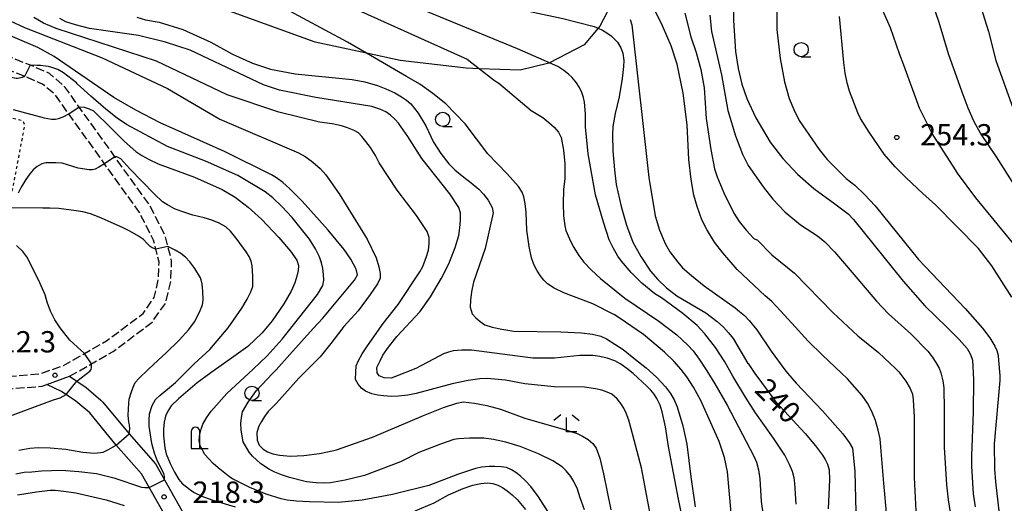
# Model space of a CAD drawing. Extents: x -14000 to -12000, y 81000 to 82500.
# Drawn here: x -13179 to -13005, y 81648 to 81734 of the extents above; entities that cross this region are included whole.
import ezdxf
from ezdxf.enums import TextEntityAlignment as Align

# ---------------------------------------------------------------- set-up
doc = ezdxf.new("R2010")
doc.units = 0
doc.linetypes.add('210600', pattern=[2, 1.5, -0.5])
doc.linetypes.add('630100', pattern=[1, 0.5, -0.5])
for name, color, linetype in [('2101000', 7, 'Continuous'), ('2101001', 7, 'Continuous'), ('2106000', 3, '210600'), ('4202000', 7, 'Continuous'), ('6301000', 3, '630100'), ('6331000', 3, 'Continuous'), ('6333000', 3, 'Continuous'), ('7101000', 2, 'Continuous'), ('7101001', 8, 'Continuous'), ('7102000', 6, 'Continuous'), ('7102001', 8, 'Continuous'), ('7201120', 2, 'Continuous'), ('7312000', 1, 'Continuous')]:
    doc.layers.add(name, color=color, linetype=linetype)
doc.styles.add('PlotAnnotation', font='MS Gothic.ttf')

# ---------------------------------------------------------------- blocks, each defined once
blk = doc.blocks.new('633100')
at = {"layer": '6331000'}
blk.add_lwpolyline([(0, -0.5), (0.67, -0.5)], dxfattribs=at)
blk.add_circle((0, 0), 0.5, dxfattribs=at)
blk = doc.blocks.new('633300')
at = {"layer": '6333000'}
for points in [[(-0.4, 0.6), (-0.9, 0.2)], [(0.72, -0.6), (0, -0.6), (0, 0.4)], [(0.4, 0.6), (0.9, 0.2)]]:
    blk.add_lwpolyline(points, dxfattribs=at)
blk = doc.blocks.new('731200')
at = {"layer": '7312000'}
blk.add_circle((0, 0), 0.15, dxfattribs=at)
blk = doc.blocks.new('420200')
at = {"layer": '4202000'}
for points in [[(-0.3, 1.2), (-0.3, 0), (0.9, 0)], [(0.3, 0), (0.3, 1.2)]]:
    blk.add_lwpolyline(points, dxfattribs=at)
blk.add_arc((0, 1.2), 0.3, 0, 180, dxfattribs=at)

msp = doc.modelspace()

# ---------------------------------------------------------------- linework, layer by layer
at = {"layer": '2101000', "flags": 128}
for points in [[(-13170.16, 81670.75), (-13167.22, 81668.77), (-13164.65, 81666.57), (-13164.28, 81666.2), (-13159.67, 81660.59), (-13155, 81655.31), (-13148.18, 81643.25)], [(-13150.43, 81641.13), (-13157.45, 81653.56), (-13161.96, 81658.64), (-13166.6, 81664.29), (-13169.04, 81666.38), (-13171.56, 81668.1), (-13174.15, 81669.3)]]:
    msp.add_lwpolyline(points, dxfattribs=at)
at = {"layer": '2101001', "flags": 128}
msp.add_lwpolyline([(-13174.15, 81669.3), (-13170.16, 81670.75)], dxfattribs=at)
at = {"layer": '2106000', "flags": 128}
for points in [[(-13281.23, 81798.43), (-13278.26, 81792.07), (-13276.38, 81786.33), (-13274.42, 81780.03), (-13272.61, 81769.71), (-13272.56, 81767.68), (-13267.15, 81757.57), (-13267.11, 81757.5), (-13265.21, 81753.79), (-13264.38, 81751.71), (-13264.31, 81751.54), (-13263.5, 81749.07), (-13262.5, 81745.07), (-13261.56, 81740.28), (-13261.13, 81738.38), (-13260.56, 81736.67), (-13259.81, 81735.31), (-13258.99, 81734.27), (-13258.09, 81733.38), (-13255.8, 81731.62), (-13249.02, 81726.71), (-13248.59, 81726.39), (-13242.82, 81722.09), (-13235.8, 81717), (-13231.82, 81714.13), (-13229.13, 81711.95), (-13228.7, 81711.62), (-13225.37, 81708.88), (-13222.97, 81706.63), (-13220.61, 81704.16), (-13216.99, 81700.34), (-13215.16, 81698.33), (-13213.33, 81696.07), (-13209.6, 81691.63), (-13205.45, 81686.51), (-13197.61, 81675.8), (-13195.25, 81673.43), (-13192.6, 81672), (-13189.17, 81671.19), (-13183.33, 81670.58), (-13175.47, 81671.17), (-13171.24, 81672.67), (-13163.67, 81676.98), (-13157.21, 81681.82), (-13155.23, 81684.64), (-13154.52, 81687.74), (-13154.37, 81690.84), (-13155.35, 81694.72), (-13157.81, 81699.59), (-13172.69, 81720.34), (-13174.9, 81722.22), (-13177.45, 81723.34), (-13196.27, 81730.91), (-13199.81, 81732.8), (-13204.46, 81736.24), (-13216.95, 81749.01), (-13219.5, 81752.34), (-13220.71, 81755), (-13220.93, 81757.77), (-13220.48, 81760.43), (-13219.25, 81763.97), (-13217.47, 81766.63), (-13215.25, 81768.4), (-13213.26, 81769.39), (-13210.82, 81769.94), (-13208.49, 81770.04), (-13202.07, 81769.59), (-13198.3, 81769.58), (-13195.31, 81769.91), (-13184.44, 81772.99), (-13178.68, 81774.75), (-13176.02, 81776.19), (-13167.36, 81781.49), (-13150.95, 81791.43), (-13141.3, 81796.17), (-13133.31, 81800.04), (-13122.22, 81805), (-13115.13, 81806.87), (-13111.91, 81807.2), (-13107.7, 81807.08), (-13104.05, 81806.74), (-13103.24, 81806.54), (-13101.97, 81806.45), (-13100.94, 81806.64), (-13100.3, 81807.09), (-13099.33, 81808.31), (-13098.75, 81809.75), (-13098.25, 81817.27), (-13098.44, 81821.42), (-13099.31, 81827.34), (-13102.19, 81837.82), (-13106.5, 81848.06), (-13106.93, 81850.5), (-13106.76, 81853.08), (-13106, 81856.63), (-13104.99, 81859.86), (-13104.19, 81862.69), (-13103.09, 81865.41), (-13101.92, 81867.33), (-13100.54, 81868.87), (-13097.21, 81871.43), (-13091.87, 81874.84), (-13084.27, 81880.09), (-13079.14, 81883.6), (-13077.64, 81884.19), (-13075.51, 81884.47), (-13073.34, 81884.2), (-13069.92, 81883.22), (-13059.78, 81876.43), (-13046.27, 81868.47), (-13038.73, 81862.67), (-13035.7, 81858.95), (-13031.81, 81854.13), (-13029.02, 81850.51), (-13027.54, 81847.69), (-13022.88, 81834.98), (-13016.88, 81820.49), (-13014.79, 81817.63), (-13013.74, 81816.58), (-13012.36, 81815.74), (-13010.29, 81814.97), (-13008.37, 81814.74), (-13006.22, 81814.98), (-13001.8, 81815.87), (-12999.24, 81817.33), (-12997.06, 81820.01), (-12996.07, 81822.09), (-12995.69, 81824.61), (-12995.96, 81829.69), (-12998.14, 81840.25), (-13005.49, 81858.81), (-13006.61, 81863.32), (-13007.09, 81868.36), (-13006.45, 81874.44), (-13006, 81879.22), (-13005.84, 81882.79)], [(-13170.16, 81670.75), (-13162.46, 81675.14), (-13155.61, 81680.27), (-13153.18, 81683.72), (-13152.33, 81687.44), (-13152.16, 81691.06), (-13153.28, 81695.49), (-13155.93, 81700.73), (-13171.06, 81721.84), (-13173.72, 81724.11), (-13176.6, 81725.37), (-13195.34, 81732.91), (-13198.63, 81734.66), (-13203.01, 81737.91), (-13215.29, 81750.45), (-13217.6, 81753.48), (-13218.55, 81755.56), (-13218.71, 81757.67), (-13218.34, 81759.88), (-13217.27, 81762.98), (-13215.84, 81765.12), (-13214.07, 81766.53), (-13212.52, 81767.3), (-13210.53, 81767.75), (-13208.52, 81767.84), (-13202.15, 81767.39), (-13198.18, 81767.38), (-13194.89, 81767.74), (-13183.82, 81770.88), (-13177.83, 81772.71), (-13174.92, 81774.28), (-13166.22, 81779.61), (-13149.89, 81789.5), (-13140.33, 81794.2), (-13132.38, 81798.04), (-13121.49, 81802.92), (-13114.73, 81804.7), (-13111.83, 81804.99), (-13107.84, 81804.88), (-13104.41, 81804.56), (-13100.91, 81803.7), (-13098.75, 81802.08), (-13094.83, 81798.04), (-13090.75, 81791.51), (-13089.46, 81788.42), (-13088.55, 81784.23), (-13088.24, 81779.73), (-13088.35, 81775.85), (-13089.47, 81767.09), (-13090.05, 81765.91), (-13091.18, 81764.99), (-13092.87, 81764.29), (-13094.84, 81764.08), (-13098.37, 81764.23), (-13113.81, 81766.16), (-13122.55, 81767.38)], [(-13282.05, 81726.76), (-13283.51, 81728.53), (-13284.36, 81730.65), (-13284.51, 81732.31), (-13284.51, 81734.58), (-13283.99, 81736.23), (-13283.82, 81737.65), (-13283.91, 81739.18), (-13284.33, 81742.18), (-13284.74, 81746.05), (-13285.03, 81752.38), (-13284.88, 81753.42), (-13284.55, 81754.01), (-13283.76, 81754.84), (-13277.77, 81758.63), (-13271.75, 81755.1), (-13270.78, 81754.13), (-13270.65, 81753.94), (-13269.61, 81752.23), (-13268.68, 81750.41), (-13268.37, 81749.48), (-13267.31, 81746.34), (-13266.1, 81741.21), (-13265.38, 81738.44), (-13264.3, 81735.61), (-13263.09, 81733.23), (-13261.39, 81730.99), (-13260.04, 81729.4), (-13258.03, 81727.81), (-13253.12, 81724.15), (-13250.95, 81722.6), (-13242.73, 81716.7), (-13235.14, 81711.39), (-13231.34, 81708.45), (-13229.78, 81707.25), (-13225.35, 81703.6), (-13218.62, 81697.47), (-13214.33, 81693.23), (-13207.19, 81685.17), (-13199.29, 81674.36), (-13196.58, 81671.64), (-13193.39, 81669.93), (-13189.54, 81669.02), (-13185.39, 81668.58), (-13182.57, 81668.43), (-13175.01, 81669), (-13174.15, 81669.3)]]:
    msp.add_lwpolyline(points, dxfattribs=at)
at = {"layer": '6301000', "flags": 128}
msp.add_lwpolyline([(-13187.48, 81703.18), (-13196.56, 81706.97), (-13196.56, 81707.19), (-13196.34, 81708.74), (-13192.99, 81718.04), (-13191.89, 81718.92), (-13189.45, 81718.7), (-13178.37, 81715.8), (-13178.15, 81715.13), (-13178.15, 81714.69), (-13180.39, 81702.95), (-13181.5, 81702.28), (-13182.83, 81702.29), (-13187.48, 81703.18)], dxfattribs=at)
at = {"layer": '7101000', "flags": 128}
for points in [[(-13052.99, 81739.84), (-13053.11, 81733.44), (-13052.79, 81728), (-13052.3, 81725.01), (-13051.63, 81722.24), (-13050.78, 81719.68), (-13049.18, 81716.32), (-13046.63, 81711.99), (-13044.4, 81709.11), (-13041.85, 81706.39), (-13038.98, 81703.83), (-13035.26, 81701.16), (-13032.92, 81699.35), (-13031.96, 81698.39), (-13023.19, 81687.5), (-13019.37, 81683.18), (-13015.51, 81679.42), (-13013.32, 81677.24), (-13011.94, 81675.63), (-13011.36, 81674.6), (-13010.97, 81673.57), (-13010.82, 81670.17), (-13010.87, 81664.5), (-13011.18, 81656.73), (-13011.16, 81654.91), (-13010.85, 81650.02), (-13010.51, 81647.77)], [(-13009.54, 81735.77), (-13008.16, 81731.5), (-13006.89, 81726.38), (-13003.86, 81718.06)], [(-13060.89, 81639.83), (-13062.81, 81649.09), (-13064.58, 81658.41), (-13065.12, 81661.85), (-13065.68, 81664.47), (-13066.05, 81665.67), (-13066.6, 81666.84), (-13067.08, 81667.59), (-13067.68, 81668.32), (-13068.41, 81669.02), (-13070.81, 81671.24), (-13071.92, 81672.13), (-13073, 81672.87), (-13074.06, 81673.46), (-13075.41, 81673.92), (-13076.7, 81674.23), (-13077.9, 81674.4), (-13080.18, 81674.41), (-13084.64, 81673.93), (-13088.47, 81673.93), (-13099.33, 81675.37), (-13101.03, 81675.38), (-13102.52, 81675.22), (-13103.37, 81675), (-13104.21, 81674.7), (-13105.03, 81674.3), (-13109.13, 81672.12), (-13112.71, 81670.71), (-13113.46, 81670.45), (-13114.68, 81670.5), (-13115.59, 81670.82), (-13115.94, 81671.35), (-13115.96, 81672.31), (-13115.43, 81673.5), (-13114.91, 81674.45), (-13113.93, 81675.86), (-13112.48, 81677.74), (-13108.42, 81682.1), (-13106.5, 81684.77), (-13104.58, 81688.02), (-13103.3, 81690.58), (-13102.18, 81693.46), (-13101.54, 81695.59), (-13101.33, 81696.94), (-13101.22, 81698.26), (-13101.22, 81699.54), (-13101.54, 81700.5), (-13103.13, 81702.9), (-13108.08, 81709.14), (-13110.52, 81712.98), (-13112.17, 81715.38), (-13112.73, 81716.02), (-13113.6, 81716.77), (-13114.38, 81717.34), (-13115.46, 81717.84), (-13116.85, 81718.27), (-13126.74, 81719.87), (-13133.12, 81721.15), (-13135.99, 81722.12), (-13148.92, 81728.2), (-13153.22, 81729.64), (-13158.01, 81730.77), (-13166.63, 81732.05), (-13169.12, 81732.66), (-13170.82, 81733.22), (-13171.9, 81733.77)], [(-13076.99, 81732.07), (-13076.22, 81731.72), (-13075.46, 81731.27), (-13074.7, 81730.73), (-13073.59, 81729.61), (-13072.95, 81728.65), (-13072.63, 81727.69), (-13072.47, 81726.41), (-13072.48, 81725.34), (-13072.74, 81723.21), (-13073.28, 81720.01), (-13073.99, 81717.06), (-13074.38, 81714.79), (-13074.44, 81713.21), (-13074.38, 81710.46), (-13074.09, 81707.16), (-13073.77, 81704.53), (-13072.92, 81700.7), (-13072, 81697.36), (-13070.85, 81694.4), (-13069.47, 81691.84), (-13067.72, 81689.28), (-13066.44, 81687.79), (-13064.9, 81686.35), (-13063.09, 81684.96), (-13057.99, 81681.92), (-13055.97, 81680.42), (-13054.9, 81679.43), (-13053.98, 81678.43), (-13053.2, 81677.43), (-13050.59, 81673.02), (-13050.51, 81673.02), (-13049.36, 81671.23), (-13045.83, 81666.51), (-13044.89, 81665.43), (-13040.48, 81660.67), (-13038.67, 81658.52), (-13037.42, 81656.87), (-13036.96, 81656.12), (-13036.57, 81655.25), (-13036.26, 81654.26), (-13036.2, 81652.5), (-13036.44, 81647.4)], [(-13168.47, 81718.22), (-13167.58, 81718.17), (-13166.68, 81717.88), (-13165.96, 81717.53), (-13162.9, 81714.54), (-13160.5, 81712.13), (-13158.5, 81710.39), (-13157.44, 81709.68), (-13156.11, 81708.95), (-13154.52, 81708.2), (-13148.13, 81705.85), (-13143.24, 81703.66), (-13140.97, 81702.31), (-13138.67, 81700.57), (-13136.33, 81698.43), (-13133.25, 81695.23), (-13131.18, 81692.83), (-13130.11, 81691.23), (-13129.79, 81690.27), (-13129.87, 81689.42), (-13130.08, 81688.4), (-13130.44, 81687.23), (-13131.08, 81685.74), (-13132.41, 81683.5), (-13134.43, 81680.51), (-13136.19, 81678.43), (-13138.74, 81676.03), (-13141.21, 81674.25), (-13145.24, 81671.34), (-13147.64, 81669.61), (-13150.97, 81666.8), (-13152.27, 81665.57), (-13152.85, 81664.63), (-13153.22, 81663.75), (-13153.48, 81662.69), (-13153.62, 81661.45), (-13153.62, 81660.25), (-13153.34, 81658.13), (-13153.1, 81657.09), (-13152.42, 81655.42), (-13151.67, 81653.89), (-13150.87, 81652.59), (-13150.3, 81651.89), (-13149.04, 81650.88), (-13148.17, 81650.3), (-13146.84, 81649.66), (-13145.05, 81648.97), (-13140.96, 81647.76)], [(-13180.07, 81717.76), (-13174.62, 81716.32), (-13173.35, 81716.03), (-13172.66, 81716.03), (-13172.08, 81716.15), (-13171.28, 81716.49), (-13170.28, 81716.97)], [(-13179.34, 81649.86), (-13175.96, 81650.4), (-13173.59, 81650.68), (-13172.67, 81650.68), (-13171.15, 81650.53), (-13169.03, 81650.22), (-13164.47, 81649.15), (-13163.68, 81648.97), (-13160.52, 81647.98)], [(-13109.24, 81647.06), (-13105.89, 81648.49), (-13103.34, 81649.88), (-13100.78, 81651), (-13099.08, 81651.57), (-13097.64, 81651.89), (-13096.46, 81651.97), (-13095.52, 81651.86), (-13094.65, 81651.6), (-13093.85, 81651.18), (-13093.03, 81650.6), (-13092.16, 81649.88), (-13091.26, 81649.02), (-13089.76, 81647.3)]]:
    msp.add_lwpolyline(points, dxfattribs=at)
at = {"layer": '7101001', "flags": 128}
for points in [[(-13136.46, 81794.35), (-13137.25, 81791.74), (-13139.45, 81787.33), (-13142.05, 81782.09), (-13144.45, 81775.24), (-13145.48, 81770.05), (-13145.48, 81763.14), (-13144.45, 81759.92), (-13142.37, 81756.69), (-13138.22, 81753.24), (-13134.66, 81750.26), (-13126.25, 81746.36), (-13094.49, 81736.21), (-13083.18, 81733.77), (-13077.67, 81732.38), (-13076.99, 81732.07)], [(-13170.28, 81716.97), (-13168.47, 81718.22)]]:
    msp.add_lwpolyline(points, dxfattribs=at)
at = {"layer": '7102000', "flags": 128}
for points in [[(-13045.32, 81753.6), (-13045.5, 81731.84), (-13044.87, 81726.72), (-13044.12, 81722.66), (-13043.28, 81719.67), (-13042.48, 81717.75), (-13041.52, 81715.83), (-13038.02, 81710.71), (-13036.58, 81708.95), (-13033.23, 81705.59), (-13031.74, 81704.41), (-13030.04, 81702.81), (-13028.13, 81700.79), (-13020.48, 81691.34), (-13012.27, 81682.71), (-13009.23, 81679.26), (-13007.95, 81677.52), (-13007.05, 81676.07), (-13006.7, 81675.28), (-13006.47, 81674.44), (-13006.37, 81673.55), (-13006.17, 81670.87), (-13006.14, 81670.04), (-13007.16, 81658.83), (-13007.13, 81654.37), (-13006.93, 81652.17), (-13005.86, 81642.92)], [(-13003.57, 81704.41), (-13006.74, 81709.42), (-13009.57, 81713.58), (-13010.7, 81715.58), (-13011.77, 81717.99), (-13012.78, 81720.81), (-13015.22, 81727.55), (-13016.87, 81733.08), (-13018.53, 81737.91)], [(-13000.69, 81690.37), (-13010.42, 81702.22), (-13013.6, 81706.54), (-13013.97, 81707.15), (-13018.07, 81713.55), (-13020.35, 81717.98), (-13023.1, 81725.56), (-13023.85, 81727.59), (-13025.44, 81732.12), (-13027.31, 81736.35)], [(-13178.08, 81723.59), (-13178.5, 81723.37), (-13178.75, 81723.32), (-13179.01, 81723.26), (-13179.31, 81723.24), (-13179.58, 81723.24), (-13180.67, 81723.44), (-13183.85, 81724.44), (-13186.12, 81725.13), (-13188.14, 81725.57), (-13189.91, 81725.76), (-13193.4, 81726.2), (-13198.75, 81727.35), (-13202.61, 81728.62), (-13204.29, 81729.19), (-13206.68, 81729.99), (-13209.24, 81730.95), (-13215.3, 81733.83)], [(-13067.29, 81643.68), (-13069.34, 81654.63), (-13071.16, 81661.51), (-13071.58, 81663.05), (-13072.01, 81664.26), (-13072.45, 81665.14), (-13072.96, 81665.96), (-13073.65, 81666.77), (-13074.54, 81667.58), (-13075.39, 81667.97), (-13076.35, 81668.29), (-13077.42, 81668.57), (-13079.36, 81668.82), (-13084.7, 81668.92), (-13089.91, 81669.45), (-13093.32, 81670.09), (-13096.51, 81670.36), (-13097.83, 81670.31), (-13099.89, 81670), (-13102.68, 81669.41), (-13109.06, 81667.73), (-13110.52, 81667.43), (-13112.18, 81667.25), (-13113.42, 81667.21), (-13114.81, 81667.29), (-13115.83, 81667.41), (-13116.89, 81667.69), (-13117.98, 81668.12), (-13118.7, 81668.67), (-13119.3, 81669.36), (-13119.77, 81670.17), (-13119.72, 81671.5), (-13119.63, 81672.6), (-13119.24, 81673.56), (-13118.58, 81674.74), (-13117.65, 81676.12), (-13114.85, 81680.05), (-13112.25, 81683.38), (-13108.41, 81689.14), (-13107.88, 81690.1), (-13107.24, 81691.86), (-13106.91, 81693), (-13106.75, 81694.12), (-13106.76, 81695.22), (-13107.11, 81696.29), (-13108.99, 81699.06), (-13112.39, 81703.54), (-13115.58, 81708.35), (-13116.21, 81709.63), (-13117.12, 81711.07), (-13117.9, 81712.13), (-13118.61, 81712.99), (-13119.24, 81713.63), (-13119.99, 81714.05), (-13121.16, 81714.54), (-13122.22, 81714.89), (-13123.87, 81715.23), (-13126.1, 81715.55), (-13133.28, 81717.31), (-13142.38, 81720.36), (-13154.82, 81726.29), (-13172.53, 81732.05), (-13174.73, 81733), (-13176.48, 81733.96)], [(-13158.27, 81734), (-13156.78, 81733.58), (-13154.34, 81733.17), (-13150.19, 81731.88), (-13145.24, 81729.64), (-13141.42, 81727.51), (-13137.91, 81725.9), (-13134.71, 81724.84), (-13130.41, 81724.03), (-13120.35, 81723.07), (-13118.12, 81722.64), (-13115.89, 81722), (-13114.4, 81721.43), (-13112.8, 81720.67), (-13111.67, 81720.02), (-13110.73, 81719.38), (-13109.98, 81718.74), (-13108.71, 81717.14), (-13107.38, 81714.9), (-13106, 81712.02), (-13104.72, 81709.99), (-13103.29, 81708.18), (-13102.23, 81707.11), (-13100.68, 81705.83), (-13099.34, 81704.84), (-13098.03, 81703.7), (-13097.18, 81702.84), (-13096.38, 81701.78), (-13095.64, 81700.5), (-13095.48, 81699.54), (-13096.92, 81693.3), (-13098.94, 81687.32), (-13099.28, 81685.62), (-13099.47, 81684.15), (-13099.51, 81682.91), (-13099.16, 81681.77), (-13098.52, 81681.03), (-13097.78, 81680.39), (-13096.93, 81679.85), (-13095.65, 81679.43), (-13093.95, 81679.05), (-13091.82, 81678.73), (-13083.56, 81678.59), (-13079.93, 81678.39), (-13077.97, 81678.15), (-13076.5, 81677.8), (-13075.5, 81677.36), (-13072.54, 81675.48), (-13070.4, 81673.72), (-13068.52, 81672.25), (-13066.69, 81670.58), (-13065.11, 81668.89), (-13064.24, 81667.75), (-13063.56, 81666.59), (-13063.07, 81665.4), (-13062.07, 81662.02), (-13061.33, 81658.78), (-13060.66, 81653.03), (-13059.9, 81647.74)], [(-13071.35, 81733.61), (-13071.03, 81732.65), (-13068.02, 81705.76), (-13066.91, 81699.04), (-13066.17, 81696.48), (-13065.16, 81694.13), (-13064.31, 81692.71), (-13062.93, 81690.88), (-13062.08, 81689.88), (-13060.53, 81688.49), (-13058.29, 81686.69), (-13052.84, 81682.8), (-13052.03, 81682.19), (-13051.19, 81681.45), (-13050.33, 81680.59), (-13048.98, 81678.93), (-13046.46, 81675.17), (-13044.04, 81671.9), (-13043.58, 81671.32), (-13042.04, 81669.55), (-13037.41, 81664.67), (-13033.85, 81660.63), (-13032.71, 81659.07), (-13032.16, 81658.1), (-13032.03, 81656.96), (-13031.73, 81654), (-13031.52, 81646.79)], [(-13026.11, 81646.03), (-13026.62, 81651.91), (-13027.13, 81658.27), (-13027.27, 81659.71), (-13027.59, 81661.27), (-13028.1, 81662.96), (-13028.72, 81664.53), (-13029.49, 81666), (-13030.43, 81667.36), (-13033, 81670.31), (-13034.12, 81671.34), (-13037.41, 81674.5), (-13039.93, 81676.93), (-13042.86, 81680.1), (-13044.8, 81682.31), (-13046.36, 81683.91), (-13047.54, 81684.91), (-13052.45, 81689.56), (-13055, 81692.5), (-13056.45, 81694.41), (-13057.82, 81696.64), (-13058.67, 81698.35), (-13059.52, 81700.69), (-13060.08, 81702.68), (-13060.58, 81705.44), (-13061, 81708.96), (-13061.31, 81715.04), (-13062, 81720.64), (-13063.06, 81725.76), (-13064.12, 81728.96), (-13065.61, 81732.49), (-13066.88, 81735.05)], [(-13061.72, 81734.72), (-13060.66, 81730.56), (-13059.67, 81727.79), (-13058.88, 81724.8), (-13058.28, 81721.6), (-13057.96, 81716.16), (-13057.11, 81710.72), (-13056.47, 81707.3), (-13056.02, 81705.91), (-13054.84, 81703.1), (-13053.08, 81699.52), (-13052.09, 81698.02), (-13050.9, 81696.53), (-13049.52, 81695.03), (-13048.88, 81694.71), (-13046.33, 81692.15), (-13042.34, 81688.95), (-13035.62, 81681.99), (-13031.18, 81677.88), (-13027.56, 81674.95), (-13024.55, 81672.11), (-13023.97, 81671.56), (-13022.73, 81669.89), (-13021.95, 81668.61), (-13021.58, 81667.61), (-13021.45, 81666.6), (-13021.25, 81663.6), (-13021.25, 81652.95), (-13020.98, 81647.08)], [(-13057.31, 81734.4), (-13056.99, 81731.52), (-13055.24, 81723.84), (-13054.13, 81717.6), (-13052.75, 81713.12), (-13051.54, 81709.89), (-13050.5, 81707.92), (-13047.89, 81704.12), (-13046.19, 81701.97), (-13044.04, 81699.73), (-13041.28, 81697.45), (-13038.33, 81695.5), (-13037.01, 81694.42), (-13035.3, 81692.67), (-13033.19, 81690.23), (-13027.92, 81683.98), (-13025.77, 81681.78), (-13021.88, 81678.21), (-13018.85, 81675.18), (-13018.09, 81674.18), (-13017.43, 81673.18), (-13016.88, 81672.2), (-13016.55, 81671.34), (-13016.24, 81669.96), (-13016.06, 81668.7), (-13015.97, 81664.8), (-13015.99, 81658.24), (-13015.56, 81651.65), (-13015.26, 81649), (-13014.19, 81642.3)], [(-13004.05, 81684.71), (-13007.55, 81690.21), (-13009.94, 81693.26), (-13017.48, 81700.96), (-13019.76, 81702.94), (-13022.68, 81705.72), (-13024.61, 81707.66), (-13026.53, 81709.91), (-13029.18, 81713.75), (-13030.75, 81716.17), (-13031.22, 81717.18), (-13032.65, 81720.97), (-13033.09, 81722.48), (-13033.42, 81724.17), (-13033.64, 81726.04), (-13034.44, 81734.12)], [(-13079.36, 81647.21), (-13080.13, 81649.36), (-13080.61, 81650.84), (-13081.25, 81652.23), (-13081.79, 81653.08), (-13082.6, 81654.07), (-13083.32, 81654.83), (-13084.95, 81655.84), (-13087.49, 81657.11), (-13090.72, 81658.41), (-13093.27, 81659.16), (-13095.4, 81659.64), (-13097.1, 81659.85), (-13099.66, 81659.85), (-13101.57, 81659.75), (-13102.42, 81659.6), (-13104.76, 81658.79), (-13108.6, 81657.3), (-13111.79, 81655.7), (-13118.17, 81653.3), (-13121.58, 81652.45), (-13124.13, 81651.97), (-13125.27, 81651.9), (-13126.69, 81651.97), (-13128.39, 81652.18), (-13131.37, 81652.93), (-13132.81, 81653.41), (-13133.99, 81653.87), (-13134.89, 81654.33), (-13136.43, 81655.35), (-13137.23, 81656.02), (-13137.93, 81656.69), (-13138.52, 81657.36), (-13139.54, 81659.21), (-13139.67, 81659.86), (-13139.92, 81661.35), (-13139.96, 81662.47), (-13139.87, 81663.51), (-13139.67, 81664.48), (-13138.69, 81666.19), (-13137.19, 81668.23), (-13134.36, 81671.22), (-13133.74, 81671.9), (-13131.33, 81674.62), (-13127.23, 81679.17), (-13125.49, 81680.99), (-13119.9, 81687.7), (-13119.42, 81688.66), (-13119.63, 81689.63), (-13120.59, 81691.39), (-13121.72, 81693.09), (-13124.58, 81696.51), (-13129.15, 81701.63), (-13131.38, 81703.87), (-13132.58, 81704.9), (-13133.65, 81705.7), (-13134.57, 81706.27), (-13142.71, 81710.28), (-13154.19, 81715.4), (-13158.5, 81717.65), (-13162.33, 81719.89), (-13172.85, 81727.09), (-13175.73, 81728.69), (-13183.38, 81731.9)], [(-13180.64, 81733.36), (-13178.12, 81732.22), (-13164.4, 81726.88), (-13152.91, 81721.48), (-13143.66, 81716.04), (-13129.78, 81710.11), (-13128.64, 81709.47), (-13127.55, 81708.72), (-13126.84, 81708.15), (-13125.99, 81707.34), (-13124.99, 81706.27), (-13122.6, 81702.91), (-13117.72, 81694.9), (-13116.12, 81691.6), (-13115.62, 81690.07), (-13115.39, 81688.88), (-13115.43, 81688.02), (-13115.86, 81687.06), (-13117.14, 81685.14), (-13119.27, 81682.26), (-13121.82, 81679.54), (-13122.18, 81679.05), (-13124.1, 81676.52), (-13126, 81674.2), (-13128.17, 81671.99), (-13129.76, 81670.4), (-13133.68, 81666.04), (-13135.12, 81664.54), (-13135.79, 81663.66), (-13136.34, 81662.8), (-13136.78, 81661.99), (-13137.12, 81660.85), (-13137.1, 81659.53), (-13136.76, 81658.65), (-13136.02, 81657.91), (-13135.27, 81657.44), (-13134.31, 81657.09), (-13133.16, 81656.84), (-13131.22, 81656.71), (-13128.85, 81656.82), (-13126.07, 81657.18), (-13123.55, 81657.67), (-13123.12, 81657.78), (-13116.73, 81660.02), (-13107.79, 81663.86), (-13104.25, 81665.24), (-13101.9, 81666.04), (-13100.77, 81666.25), (-13098.78, 81666.04), (-13096.58, 81665.61), (-13094.17, 81664.97), (-13089.92, 81663.37), (-13084.81, 81661.93), (-13082.52, 81661.24), (-13081.62, 81660.99), (-13080.7, 81660.65), (-13079.76, 81660.22), (-13078.75, 81659.63), (-13077.94, 81658.91), (-13077.32, 81658.07), (-13076.69, 81656.35), (-13076.06, 81653.55), (-13074.72, 81647.24)], [(-13053.52, 81646.7), (-13054.19, 81653.93), (-13054.73, 81656.46), (-13055.64, 81659.26), (-13058.86, 81666.52), (-13060.18, 81668.84), (-13061.36, 81670.66), (-13062.34, 81671.96), (-13063.64, 81673.4), (-13065.27, 81674.98), (-13069, 81678.11), (-13073.28, 81681.05), (-13074.11, 81681.6), (-13077.93, 81683.53), (-13083.04, 81685.45), (-13084.74, 81686.3), (-13085.91, 81687.05), (-13086.55, 81687.69), (-13087.19, 81688.54), (-13087.77, 81689.47), (-13088.3, 81690.46), (-13088.73, 81691.6), (-13089.15, 81693.61), (-13089.57, 81696.49), (-13089.68, 81699.69), (-13089.85, 81701.19), (-13090.08, 81702.36), (-13090.37, 81703.21), (-13091, 81704.17), (-13093.02, 81706.41), (-13096.43, 81709.94), (-13100.41, 81715.22), (-13103.81, 81718.74), (-13106.11, 81720.6), (-13108.42, 81722.22), (-13110.75, 81723.59), (-13117.84, 81727.7)], [(-13085.71, 81646.74), (-13087.5, 81649.51), (-13088.86, 81651.33), (-13089.76, 81652.32), (-13090.75, 81653.23), (-13091.47, 81653.79), (-13092.27, 81654.27), (-13093.14, 81654.69), (-13094.05, 81654.82), (-13095.21, 81654.89), (-13096.16, 81654.89), (-13097.48, 81654.73), (-13098.61, 81654.52), (-13101.74, 81653.45), (-13106.84, 81651.53), (-13113.23, 81649.94), (-13118.55, 81648.93), (-13122.81, 81648.5), (-13127.91, 81648.61), (-13130.15, 81648.76), (-13131.8, 81648.95), (-13132.86, 81649.18), (-13135.51, 81649.98), (-13138.37, 81651.15), (-13141.44, 81652.69), (-13141.88, 81653), (-13143.95, 81654.64), (-13144.85, 81655.41), (-13145.63, 81656.19), (-13146.3, 81656.97), (-13147.06, 81658.37), (-13147.32, 81659.33), (-13147.24, 81660.26), (-13146.96, 81661.42), (-13146.64, 81662.35), (-13146.04, 81663.42), (-13145.17, 81664.64), (-13142.43, 81667.7), (-13137.8, 81672.02), (-13135.34, 81674.35), (-13132.68, 81677.31), (-13126.45, 81685.15), (-13125.49, 81686.75), (-13125.33, 81687.71), (-13125.37, 81688.7), (-13125.5, 81689.72), (-13125.72, 81690.75), (-13126.09, 81691.81), (-13126.81, 81693.2), (-13127.88, 81694.91), (-13130.91, 81698.75), (-13132.71, 81700.67), (-13134.31, 81702.17), (-13135.69, 81703.23), (-13140.47, 81706.12), (-13146.22, 81708.68), (-13152.92, 81711.24), (-13160.1, 81715.09), (-13161.77, 81716.21), (-13163.76, 81717.81), (-13166.41, 81720.13), (-13168.8, 81722.28), (-13168.96, 81722.43), (-13171.22, 81724.22), (-13172.24, 81724.83), (-13173.27, 81725.18), (-13173.84, 81725.31), (-13174.39, 81725.41), (-13175.27, 81725.49), (-13175.86, 81725.51), (-13177.13, 81725.58)], [(-13097.9, 81724.95), (-13095.23, 81722.86), (-13094.5, 81722.42), (-13088.76, 81717.61), (-13086.74, 81716.33), (-13085.68, 81715.48), (-13084.75, 81714.63), (-13083.98, 81713.77), (-13083.5, 81712.81), (-13083.07, 81710.57), (-13082.86, 81708.17), (-13082.86, 81705.61), (-13083.08, 81703.69), (-13083.13, 81701.13), (-13083.06, 81699), (-13082.87, 81697.29), (-13082.66, 81696.44), (-13082.04, 81694.98), (-13081.35, 81693.6), (-13080.36, 81692.04), (-13079.5, 81690.88), (-13078.23, 81689.52), (-13076.55, 81687.97), (-13072.25, 81684.5), (-13066.29, 81680.46), (-13063.1, 81678.05), (-13061.17, 81676.22), (-13060.25, 81675.27), (-13059.14, 81673.77), (-13057.84, 81671.72), (-13056.43, 81669.43), (-13054.21, 81665.67), (-13049.53, 81656.69), (-13049.07, 81655.64), (-13048.72, 81654.3), (-13048.48, 81652.69), (-13048.26, 81648.67), (-13047.49, 81643.49)], [(-13042.04, 81648.25), (-13042.29, 81651.95), (-13042.42, 81652.87), (-13042.73, 81653.96), (-13043.22, 81655.22), (-13044.05, 81656.84), (-13046.05, 81659.87), (-13049.22, 81664.31), (-13051.01, 81667.05), (-13053.25, 81670.75), (-13054.66, 81673.33), (-13056.29, 81675.82), (-13058.15, 81678.24), (-13059.5, 81679.7), (-13062.06, 81681.8), (-13065.81, 81684.55), (-13066.97, 81685.28), (-13069.3, 81687.17), (-13071.17, 81689.03), (-13072.88, 81691.05), (-13073.48, 81691.9), (-13074.31, 81693.39), (-13075.02, 81694.81), (-13076.06, 81697.93), (-13077.44, 81702.73), (-13078.71, 81709.93), (-13079.19, 81714.73), (-13079.18, 81716.97), (-13079.4, 81719.05), (-13079.58, 81719.9), (-13079.87, 81720.76), (-13080.25, 81721.61), (-13080.81, 81722.46), (-13081.57, 81723.37), (-13082.21, 81724.01), (-13083.05, 81724.66), (-13084.07, 81725.31), (-13085.56, 81725.96)], [(-13153.42, 81652.52), (-13153.42, 81653.18), (-13153.56, 81653.64), (-13154.68, 81655.83), (-13155.2, 81657.23), (-13155.65, 81658.91), (-13156.15, 81661.98), (-13156.15, 81663.02), (-13156.08, 81664.13), (-13155.62, 81665.6), (-13154.98, 81666.64), (-13154.23, 81667.4), (-13151.51, 81669.64), (-13150.15, 81671), (-13148.18, 81672.94), (-13145.4, 81675.47), (-13142.2, 81679.31), (-13139.78, 81682.73), (-13138.82, 81684.35), (-13138.18, 81685.63), (-13137.86, 81686.58), (-13137.86, 81688.39), (-13137.99, 81690.2), (-13138.17, 81691.02), (-13138.51, 81691.84), (-13139.03, 81692.66), (-13140.63, 81694.88), (-13141.81, 81696.35), (-13142.59, 81697.08), (-13143.8, 81697.73), (-13145.08, 81698.27), (-13146.44, 81698.7), (-13148.42, 81699.17), (-13150.37, 81699.77), (-13151.65, 81700.27), (-13152.92, 81700.94), (-13153.76, 81701.51), (-13155.24, 81702.89), (-13157.34, 81705.08), (-13159.55, 81707.3), (-13161.12, 81709.04), (-13161.56, 81709.32), (-13161.83, 81709.4), (-13162.15, 81709.41)], [(-13163.97, 81708.18), (-13164.98, 81707.62), (-13165.62, 81707.27), (-13166.14, 81707.12), (-13166.69, 81707.12), (-13168.62, 81707.45), (-13171.45, 81708.29), (-13172.56, 81708.39), (-13173.11, 81708.39), (-13173.56, 81708.39), (-13174.34, 81708.39), (-13175.02, 81708.16), (-13175.86, 81707.71), (-13176.57, 81707.14), (-13177.16, 81706.45), (-13177.86, 81705.43), (-13178.66, 81704.07), (-13179.21, 81703)], [(-13154.96, 81693.15), (-13155.58, 81693.39), (-13155.97, 81693.63), (-13156.49, 81694.18), (-13157.14, 81694.83), (-13158.03, 81695.43), (-13159.56, 81696.33), (-13160.84, 81696.97), (-13164.94, 81698.82), (-13166.47, 81699.36), (-13167.83, 81699.72), (-13169.02, 81699.89), (-13172.03, 81700.29), (-13173.61, 81700.35), (-13174.88, 81700.35), (-13181.79, 81700.41)], [(-13167.51, 81674.79), (-13170.12, 81677.13), (-13171.82, 81679.29), (-13172.73, 81680.73), (-13173.49, 81682.24), (-13174.1, 81683.83), (-13174.47, 81685.12), (-13175.66, 81687.77), (-13177.66, 81691.78), (-13178.39, 81692.73), (-13179.51, 81693.79)], [(-13159.67, 81660.59), (-13159.53, 81661.47), (-13159.57, 81662.2), (-13159.68, 81662.69), (-13159.81, 81663.89), (-13159.73, 81666.02), (-13159.64, 81666.71), (-13159.31, 81667.85), (-13158.97, 81668.84), (-13158.59, 81669.65), (-13157.95, 81670.39), (-13156.27, 81672.02), (-13153.79, 81674.33), (-13153.21, 81674.85), (-13150.84, 81677.14), (-13149.15, 81678.98), (-13148.16, 81680.36), (-13147.24, 81682.05), (-13146.72, 81683.34), (-13146.61, 81684.22), (-13146.64, 81685.73), (-13146.79, 81687.03), (-13147.06, 81688.11), (-13148.06, 81689.73), (-13148.93, 81690.94), (-13149.69, 81691.72), (-13150.53, 81692.37), (-13151.56, 81693), (-13152.81, 81693.61)], [(-13168.9, 81669.9), (-13166.59, 81671.67), (-13166.37, 81671.98), (-13166.26, 81672.31), (-13166.26, 81672.56), (-13166.3, 81672.95)], [(-13181.71, 81663.37), (-13174.6, 81666.05), (-13173.01, 81666.59), (-13171.79, 81666.97), (-13170.76, 81667.55)], [(-13179.12, 81657.75), (-13177.18, 81658.07), (-13175.69, 81658.21), (-13173.56, 81658.16), (-13170.79, 81657.92), (-13167.8, 81657.41), (-13165.77, 81657.24), (-13164.71, 81657.3), (-13164.26, 81657.4), (-13163.4, 81657.78), (-13161.96, 81658.64)], [(-13179.63, 81653.55), (-13178.18, 81653.84), (-13176.82, 81653.94), (-13175.08, 81654.07), (-13171.57, 81654.2), (-13168.53, 81653.98), (-13165.43, 81653.62), (-13162.34, 81652.88), (-13157.45, 81651.25), (-13156.87, 81651.16), (-13156.12, 81651.19)]]:
    msp.add_lwpolyline(points, dxfattribs=at)
at = {"layer": '7102001', "flags": 128}
for points in [[(-13085.56, 81725.96), (-13091.19, 81728.42), (-13136.5, 81747.13), (-13141.85, 81749.88), (-13145.3, 81753.33), (-13147.54, 81757.46), (-13149.44, 81764.53), (-13150.25, 81774.94), (-13149.63, 81779.51), (-13147.78, 81783.58), (-13145.56, 81788.26), (-13144.21, 81790.98)], [(-13155.66, 81778.69), (-13155.44, 81776.39), (-13150, 81756.01), (-13147.78, 81752.01), (-13142.14, 81747.42), (-13133.38, 81741.64), (-13100.04, 81726.63), (-13097.9, 81724.95)], [(-13117.84, 81727.7), (-13121.15, 81729.62), (-13132.96, 81735.97), (-13137.15, 81737.66), (-13142.3, 81738.67), (-13146.72, 81739.13), (-13148.54, 81739.34), (-13151.94, 81740.13), (-13153.19, 81740.64), (-13154.3, 81741.44), (-13155.51, 81743.17), (-13156.7, 81745.63), (-13159.93, 81754.12), (-13161.45, 81761.91), (-13161.35, 81769.1), (-13161.36, 81770.18)], [(-13177.13, 81725.58), (-13178.08, 81723.59)], [(-13162.15, 81709.41), (-13163.97, 81708.18)], [(-13152.81, 81693.61), (-13154.96, 81693.15)], [(-13166.3, 81672.95), (-13167.51, 81674.79)], [(-13170.76, 81667.55), (-13168.9, 81669.9)], [(-13161.96, 81658.64), (-13159.67, 81660.59)], [(-13156.12, 81651.19), (-13153.42, 81652.52)]]:
    msp.add_lwpolyline(points, dxfattribs=at)
at = {"layer": '7201120', "flags": 128}
msp.add_lwpolyline([(-13074.16, 81737.3), (-13076.67, 81732.45), (-13076.99, 81732.07), (-13079.44, 81729.13), (-13085.56, 81725.96), (-13085.64, 81725.92), (-13090.74, 81724.71), (-13097.9, 81724.95), (-13100.26, 81725.04), (-13111.86, 81726.4), (-13117.84, 81727.7), (-13126.87, 81729.65), (-13141.95, 81735.1)], dxfattribs=at)

# ---------------------------------------------------------------- block references
at = {"layer": '4202000', "xscale": 2.5, "yscale": 2.5, "zscale": 2.5}
msp.add_blockref('420200', (-13147.97, 81658.03, 350.27), dxfattribs=at)
at = {"layer": '6331000', "xscale": 2.5, "yscale": 2.5, "zscale": 2.5}
for p in [(-13041.18, 81728.31), (-13104.37, 81716.02), (-13138, 81667.77)]:
    msp.add_blockref('633100', p, dxfattribs=at)
at = {"layer": '6333000', "xscale": 2.5, "yscale": 2.5, "zscale": 2.5}
msp.add_blockref('633300', (-13082.56, 81662.47, 230.62), dxfattribs=at)
at = {"layer": '7312000', "xscale": 2.5, "yscale": 2.5, "zscale": 2.5}
for p in [(-13024.33, 81712.83, 254.3), (-13172.73, 81670.94, 212.34), (-13153.5, 81649.5, 218.25)]:
    msp.add_blockref('731200', p, dxfattribs=at)

# ---------------------------------------------------------------- texts
at = {"layer": '7101000', "style": 'PlotAnnotation'}
msp.add_text('240', height=3.75, rotation=315, dxfattribs=at).set_placement((-13045.6, 81666.1), align=Align.MIDDLE)
at = {"layer": '7312000', "style": 'PlotAnnotation'}
for s, p in [('254.3', (-13013.84, 81712.82)), ('212.3', (-13178.94, 81676.35)), ('218.3', (-13142.09, 81649.85))]:
    msp.add_text(s, height=3.75, dxfattribs=at).set_placement(p, align=Align.MIDDLE)

doc.saveas('drawing.dxf')
